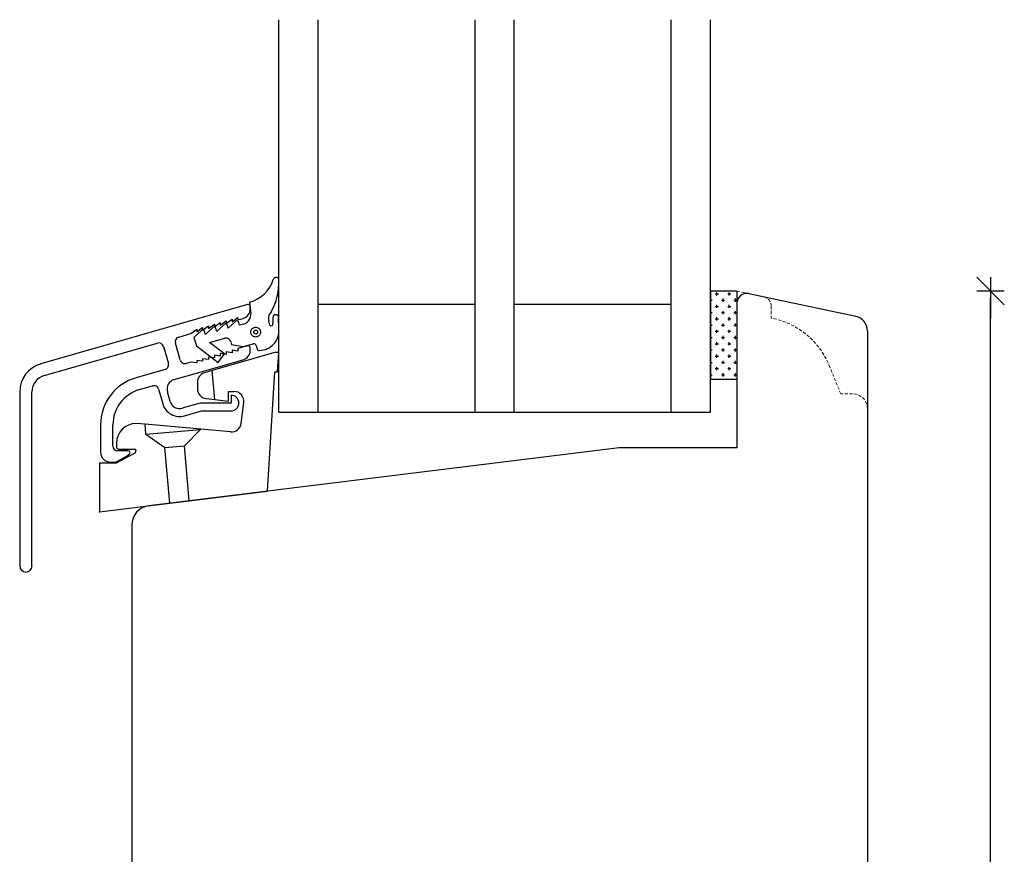
# Model space of a CAD drawing. Units: inches. Extents: x -834 to 4669, y 75 to 2301.
# Drawn here: x 203 to 303, y 308 to 393 of the extents above; entities that cross this region are included whole.
import ezdxf

# ---------------------------------------------------------------- set-up
doc = ezdxf.new("R2010")
doc.units = ezdxf.units.IN
doc.header["$LTSCALE"] = 5
doc.linetypes.add('HIDDEN', pattern=[9.525, 6.35, -3.175])
for name, color, linetype in [('Classic-Line', 7, 'HIDDEN'), ('Dim', 1, 'Continuous'), ('Glas', 142, 'Continuous'), ('PRO_ALUprofil', 3, 'Continuous'), ('STD_Plast og tætning', 1, 'Continuous'), ('Træ', 7, 'Continuous')]:
    doc.layers.add(name, color=color, linetype=linetype)
doc.styles.get("Standard").update_dxf_attribs({"font": 'romans.shx', "height": 3})
doc.dimstyles.new('1-1', dxfattribs={"dimscale": 0, "dimtxt": 2.5, "dimasz": 0.7, "dimexe": 0.18, "dimexo": 0.0625, "dimgap": 1, "dimtad": 1, "dimdec": 1, "dimzin": 9, "dimdsep": 46, "dimtxsty": 'Standard', "dimblk": 'Kryds', "dimcen": 1, "dimse1": 1, "dimse2": 1, "dimclrd": 9, "dimclrt": 7, "dimadec": 1, "dimazin": 2, "dimtfac": 1, "dimtdec": 1, "dimtix": 1, "dimtmove": 2, "dimatfit": 3, "dimfxl": 1, "dimtolj": 2, "dimtzin": 0, "dimarcsym": 0})

# ---------------------------------------------------------------- blocks, each defined once
blk = doc.blocks.new('Kryds')
at = {"color": 10}
for p, q in [((-2, -2), (2, 2)), ((0, -2), (0, 2)), ((2, 0), (-4, 0))]:
    blk.add_line(p, q, dxfattribs=at)
blk = doc.blocks.new('*D81')
at = {"layer": 'Defpoints', "color": 0}
for p in [(275.75, 365.3), (301.61, 365.3), (286.03, 230.3)]:
    blk.add_point(p, dxfattribs=at)
at = {"layer": 'Dim', "color": 9, "lineweight": -2}
blk.add_line((301.61, 231), (301.61, 364.6), dxfattribs=at)
at = {"layer": 'Dim', "color": 9, "lineweight": -2, "xscale": 0.7, "yscale": 0.7, "zscale": 0.7}
for p, rotation in [((301.61, 365.3), 90), ((301.61, 230.3), 270)]:
    blk.add_blockref('Kryds', p, dxfattribs=dict(at, rotation=rotation))
at = {"layer": 'Dim', "color": 7, "insert": (299.11, 297.8), "char_height": 3, "attachment_point": 5, "rotation": 90}
blk.add_mtext('\\A2;135', dxfattribs=at)

msp = doc.modelspace()

# ---------------------------------------------------------------- hatches: boundary and pattern name
at = {"layer": 'STD_Plast og tætning'}
h = msp.add_hatch(dxfattribs=at)
h.set_pattern_fill('CROSS', color=256, scale=0.1, style=0)
h.set_pattern_definition([(0, (125.5886, 238.6415), (0.635, 0.635), [0.3175, -0.9525]), (90, (125.7474, 238.48276), (-0.635, 0.635), [0.3175, -0.9525])])
h.paths.add_polyline_path([(275.75, 356.32), (275.75, 364.06), (275.75, 365.3), (273.05, 365.3), (273.05, 356.3), (275.75, 356.3)])

# ---------------------------------------------------------------- linework, layer by layer
at = {"layer": 'Classic-Line', "color": 253, "lineweight": 20, "ltscale": 0.01}
for p, q in [((275.75, 365.3), (278.46, 364.72)), ((279.25, 363.74), (279.25, 362.55)), ((286.34, 354.81), (285.24, 357.51)), ((287.55, 354.81), (286.34, 354.81))]:
    msp.add_line(p, q, dxfattribs=at)
for centre, radius, start, end in [((278.25, 363.74), 1, 0, 78), ((277.75, 354.69), 8, 20.6442, 79.227), ((287.55, 353.31), 1.5, 0, 90)]:
    msp.add_arc(centre, radius, start, end, dxfattribs=at)
at = {"layer": 'Glas'}
for p, q in [((229.05, 352.96), (229.05, 392.96)), ((233.05, 352.96), (233.05, 392.96)), ((249.05, 352.96), (249.05, 392.96)), ((253.05, 352.96), (253.05, 392.96)), ((269.05, 352.96), (269.05, 392.96)), ((273.05, 352.96), (273.05, 392.96)), ((233.05, 363.96), (249.05, 363.96)), ((253.05, 363.96), (269.05, 363.96)), ((229.05, 352.96), (273.05, 352.96))]:
    msp.add_line(p, q, dxfattribs=at)
at = {"layer": 'PRO_ALUprofil', "color": 3}
for p, q in [((225.87, 363.93), (204.8, 357.89)), ((226.13, 363.46), (226.13, 363.74)), ((223.68, 362), (224.28, 362.43)), ((224.28, 362.17), (224.88, 362.61)), ((224.28, 362.43), (224.28, 362.17)), ((224.88, 362.61), (224.88, 362.35)), ((224.88, 362.35), (225.41, 362.5)), ((220.08, 360.97), (220.68, 361.4)), ((220.68, 361.14), (221.28, 361.57)), ((220.68, 361.4), (220.68, 361.14)), ((221.28, 361.31), (221.88, 361.75)), ((221.28, 361.57), (221.28, 361.31)), ((221.88, 361.49), (222.48, 361.92)), ((221.88, 361.75), (221.88, 361.49)), ((222.48, 361.66), (223.08, 362.09)), ((222.48, 361.92), (222.48, 361.66)), ((223.08, 361.83), (223.68, 362.26)), ((223.08, 362.09), (223.08, 361.83)), ((223.68, 362.26), (223.68, 362)), ((218.84, 360.61), (220.08, 360.97)), ((205.14, 356.69), (216.68, 359.99)), ((217.29, 359.65), (217.79, 357.92)), ((218.99, 358.27), (218.5, 360)), ((225.87, 359.72), (224.88, 359.43)), ((224.88, 359.43), (224.88, 359.17)), ((226.13, 359.25), (226.13, 359.53)), ((221.88, 358.31), (221.28, 358.4)), ((221.28, 358.4), (221.28, 358.14)), ((221.88, 358.57), (221.88, 358.31)), ((222.48, 358.49), (221.88, 358.57)), ((223.08, 358.66), (222.48, 358.75)), ((222.48, 358.75), (222.48, 358.49)), ((223.68, 358.83), (223.08, 358.92)), ((223.08, 358.92), (223.08, 358.66)), ((223.68, 359.09), (223.68, 358.83)), ((224.28, 359), (223.68, 359.09)), ((224.88, 359.17), (224.28, 359.26)), ((224.28, 359.26), (224.28, 359)), ((218.38, 356.27), (225.41, 358.28)), ((220.08, 358.06), (219.61, 357.92)), ((220.68, 357.97), (220.08, 358.06)), ((221.28, 358.14), (220.68, 358.23)), ((220.68, 358.23), (220.68, 357.97)), ((217.45, 357.3), (214.5, 356.46)), ((214.85, 355.26), (216.17, 355.63)), ((202.63, 355.01), (202.63, 337.27)), ((203.88, 337.27), (203.88, 355.01)), ((216.79, 355.29), (217.21, 353.82)), ((217.98, 354.04), (217.69, 355.03)), ((224.18, 354.68), (224.18, 353.88)), ((221.04, 353.88), (219.21, 353.35)), ((224.18, 353.88), (221.04, 353.88)), ((219.44, 352.58), (221.16, 353.08)), ((221.16, 353.08), (224.18, 353.08)), ((210.88, 351.65), (210.88, 348.86)), ((212.13, 349.51), (212.13, 351.65)), ((213.68, 349.01), (212.63, 349.01)), ((212.66, 347.99), (213.74, 348.61)), ((211.88, 347.86), (212.16, 347.86))]:
    msp.add_line(p, q, dxfattribs=at)
for centre, radius, start, end in [((225.13, 363.46), 1, 286, 0), ((225.93, 363.74), 0.2, 0, 106), ((218.98, 360.13), 0.5, 106, 195.9999), ((216.81, 359.51), 0.5, 16, 106), ((225.93, 359.53), 0.2, 0, 106), ((225.13, 359.25), 1, 286, 0), ((205.63, 355.01), 3, 106, 180), ((217.31, 357.78), 0.5, 285.9999, 16), ((219.47, 358.4), 0.5, 195.9999, 285.9999), ((205.63, 355.01), 1.75, 106, 180), ((215.88, 351.65), 5, 106, 180), ((216.31, 355.15), 0.5, 15.9999, 106), ((218.65, 355.31), 1, 106, 196), ((215.88, 351.65), 3.75, 106, 180), ((224.18, 353.88), 0.8, 270, 90), ((218.94, 354.31), 1.8, 195.9998, 286), ((218.94, 354.31), 1, 195.9998, 286), ((212.63, 349.51), 0.5, 180, 270), ((211.88, 348.86), 1, 180, 270), ((213.68, 348.81), 0.2, 287.2863, 90), ((212.16, 348.86), 1, 270, 300), ((203.26, 337.27), 0.625, 180, 0)]:
    msp.add_arc(centre, radius, start, end, dxfattribs=at)
msp.add_point((210.75, 342.79), dxfattribs=at)
at = {"layer": 'STD_Plast og tætning'}
for p, q in [((273.05, 365.3), (273.05, 356.3)), ((275.75, 365.3), (273.05, 365.3)), ((275.75, 365.3), (275.75, 356.3)), ((228.44, 362.64), (228.44, 361.98)), ((229.05, 361.41), (229.03, 362.63)), ((228.75, 359.06), (222.25, 357.19)), ((228.75, 359.06), (229.05, 359.06)), ((228.93, 357.06), (229.05, 359.06)), ((222.25, 357.19), (221.47, 356.97)), ((222.51, 354.23), (222.25, 357.19)), ((227.88, 344.89), (228.63, 357.06)), ((228.63, 357.06), (228.93, 357.06)), ((220.75, 356.01), (220.75, 355.33)), ((273.05, 356.3), (275.75, 356.3)), ((223.89, 355.06), (224.48, 355.06)), ((223.89, 355.06), (223.89, 354.06)), ((221.63, 354.34), (222.51, 354.23)), ((222.51, 354.23), (223.89, 354.06)), ((225.21, 351.82), (225.47, 353.94)), ((215.41, 351.71), (214.5, 351.79)), ((221.1, 351.21), (215.41, 351.71)), ((215.5, 350.7), (215.41, 351.71)), ((215.5, 350.7), (221.08, 351.19)), ((215.5, 350.7), (217.42, 349.35)), ((219.42, 349.53), (221.1, 351.21)), ((224.13, 350.94), (221.1, 351.21)), ((212.5, 349.79), (212.5, 349.39)), ((217.42, 349.35), (219.42, 349.53)), ((217.92, 343.67), (217.42, 349.35)), ((219.91, 343.91), (219.42, 349.53)), ((212.5, 347.79), (214.39, 348.81)), ((212.7, 349.19), (214.3, 349.19)), ((210.75, 347.79), (210.75, 342.79)), ((210.75, 347.79), (212.5, 347.79)), ((219.91, 343.91), (227.88, 344.89)), ((210.75, 342.79), (217.92, 343.67)), ((217.92, 343.67), (219.91, 343.91))]:
    msp.add_line(p, q, dxfattribs=at)
for centre, radius, start, end in [((225.19, 367.48), 3.43, 284.7895, 343.2223), ((222.8, 366.23), 6.26, 330.782, 2.004), ((227.05, 361.26), 2.01, 270.6382, 4.2968), ((228.28, 361.92), 0.17, 214.7803, 19.3524), ((221.75, 356.01), 1, 106, 180), ((221.75, 355.33), 1, 180, 263), ((224.48, 354.06), 1, 353, 90), ((214.5, 349.79), 2, 90, 180), ((224.22, 351.94), 1, 264.9603, 353), ((212.7, 349.39), 0.2, 180, 270), ((214.3, 348.99), 0.2, 298.3895, 90)]:
    msp.add_arc(centre, radius, start, end, dxfattribs=at)
at = {"layer": 'STD_Plast og tætning', "lineweight": 30}
for points, knots in [([(229.06, 366.45), (229.06, 366.45), (229.04, 366.51), (229.04, 366.51), (229.04, 366.51), (229.01, 366.56), (229.01, 366.56), (229.01, 366.56), (228.97, 366.6), (228.97, 366.6), (228.97, 366.6), (228.93, 366.64), (228.93, 366.64), (228.93, 366.64), (228.87, 366.67), (228.87, 366.67), (228.87, 366.67), (228.81, 366.69), (228.81, 366.69), (228.81, 366.69), (228.76, 366.69), (228.76, 366.69), (228.76, 366.69), (228.7, 366.68), (228.7, 366.68), (228.7, 366.68), (228.64, 366.66), (228.64, 366.66), (228.64, 366.66), (228.59, 366.63), (228.59, 366.63), (228.59, 366.63), (228.54, 366.59), (228.54, 366.59), (228.54, 366.59), (228.51, 366.55), (228.51, 366.55), (228.51, 366.55), (228.48, 366.49), (228.48, 366.49)], [0, 0, 0, 0, 1, 1, 1, 2, 2, 2, 3, 3, 3, 4, 4, 4, 5, 5, 5, 6, 6, 6, 7, 7, 7, 8, 8, 8, 9, 9, 9, 10, 10, 10, 11, 11, 11, 12, 12, 12, 13, 13, 13, 13]), ([(225.44, 361.92), (225.44, 361.92), (225.54, 361.96), (225.54, 361.96), (225.54, 361.96), (225.64, 362), (225.64, 362), (225.64, 362), (225.73, 362.06), (225.73, 362.06), (225.73, 362.06), (225.82, 362.12), (225.82, 362.12), (225.82, 362.12), (225.9, 362.19), (225.9, 362.19), (225.9, 362.19), (225.97, 362.27), (225.97, 362.27), (225.97, 362.27), (226.03, 362.36), (226.03, 362.36), (226.03, 362.36), (226.08, 362.46), (226.08, 362.46), (226.08, 362.46), (226.12, 362.55), (226.12, 362.55), (226.12, 362.55), (226.15, 362.66), (226.15, 362.66), (226.15, 362.66), (226.17, 362.76), (226.17, 362.76), (226.17, 362.76), (226.18, 362.87), (226.18, 362.87), (226.18, 362.87), (226.18, 362.98), (226.18, 362.98)], [0, 0, 0, 0, 1, 1, 1, 2, 2, 2, 3, 3, 3, 4, 4, 4, 5, 5, 5, 6, 6, 6, 7, 7, 7, 8, 8, 8, 9, 9, 9, 10, 10, 10, 11, 11, 11, 12, 12, 12, 13, 13, 13, 13]), ([(228.26, 363.17), (228.26, 363.17), (228.19, 363.09), (228.19, 363.09), (228.19, 363.09), (228.13, 362.99), (228.13, 362.99), (228.13, 362.99), (228.08, 362.89), (228.08, 362.89), (228.08, 362.89), (228.04, 362.79), (228.04, 362.79), (228.04, 362.79), (228.01, 362.68), (228.01, 362.68), (228.01, 362.68), (228, 362.57), (228, 362.57), (228, 362.57), (227.99, 362.45), (227.99, 362.45), (227.99, 362.45), (228, 362.34), (228, 362.34), (228, 362.34), (228.03, 362.23), (228.03, 362.23)], [0, 0, 0, 0, 1, 1, 1, 2, 2, 2, 3, 3, 3, 4, 4, 4, 5, 5, 5, 6, 6, 6, 7, 7, 7, 8, 8, 8, 9, 9, 9, 9]), ([(229.03, 362.63), (229.03, 362.63), (229.01, 362.69), (229.01, 362.69), (229.01, 362.69), (228.98, 362.74), (228.98, 362.74), (228.98, 362.74), (228.95, 362.79), (228.95, 362.79), (228.95, 362.79), (228.9, 362.83), (228.9, 362.83), (228.9, 362.83), (228.85, 362.85), (228.85, 362.85), (228.85, 362.85), (228.8, 362.87), (228.8, 362.87), (228.8, 362.87), (228.74, 362.88), (228.74, 362.88), (228.74, 362.88), (228.68, 362.87), (228.68, 362.87), (228.68, 362.87), (228.62, 362.86), (228.62, 362.86), (228.62, 362.86), (228.57, 362.83), (228.57, 362.83), (228.57, 362.83), (228.52, 362.79), (228.52, 362.79), (228.52, 362.79), (228.48, 362.75), (228.48, 362.75), (228.48, 362.75), (228.46, 362.7), (228.46, 362.7), (228.46, 362.7), (228.44, 362.64), (228.44, 362.64)], [0, 0, 0, 0, 1, 1, 1, 2, 2, 2, 3, 3, 3, 4, 4, 4, 5, 5, 5, 6, 6, 6, 7, 7, 7, 8, 8, 8, 9, 9, 9, 10, 10, 10, 11, 11, 11, 12, 12, 12, 13, 13, 13, 14, 14, 14, 14]), ([(228.44, 362.64), (228.44, 362.64), (228.44, 362.64), (228.44, 362.64), (228.44, 362.64), (228.44, 362.64), (228.44, 362.64), (228.44, 362.64), (228.44, 362.64), (228.44, 362.64), (228.44, 362.64), (228.44, 362.64), (228.44, 362.64), (228.44, 362.64), (228.44, 362.64), (228.44, 362.64), (228.44, 362.64), (228.44, 362.64), (228.44, 362.64), (228.44, 362.64), (228.44, 362.64), (228.44, 362.64), (228.44, 362.64), (228.44, 362.64), (228.44, 362.64)], [0, 0, 0, 0, 1, 1, 1, 2, 2, 2, 3, 3, 3, 4, 4, 4, 5, 5, 5, 6, 6, 6, 7, 7, 7, 8, 8, 8, 8]), ([(222.64, 361.48), (222.64, 361.48), (222.62, 361.53), (222.62, 361.53), (222.62, 361.53), (222.59, 361.57), (222.59, 361.57), (222.59, 361.57), (222.55, 361.6), (222.55, 361.6), (222.55, 361.6), (222.5, 361.62), (222.5, 361.62), (222.5, 361.62), (222.45, 361.63), (222.45, 361.63), (222.45, 361.63), (222.4, 361.62), (222.4, 361.62), (222.4, 361.62), (222.35, 361.6), (222.35, 361.6), (222.35, 361.6), (222.31, 361.57), (222.31, 361.57)], [0, 0, 0, 0, 1, 1, 1, 2, 2, 2, 3, 3, 3, 4, 4, 4, 5, 5, 5, 6, 6, 6, 7, 7, 7, 8, 8, 8, 8]), ([(223.8, 361.79), (223.8, 361.79), (223.78, 361.84), (223.78, 361.84), (223.78, 361.84), (223.75, 361.88), (223.75, 361.88), (223.75, 361.88), (223.71, 361.91), (223.71, 361.91), (223.71, 361.91), (223.66, 361.93), (223.66, 361.93), (223.66, 361.93), (223.61, 361.94), (223.61, 361.94), (223.61, 361.94), (223.56, 361.93), (223.56, 361.93), (223.56, 361.93), (223.51, 361.92), (223.51, 361.92), (223.51, 361.92), (223.47, 361.89), (223.47, 361.89)], [0, 0, 0, 0, 1, 1, 1, 2, 2, 2, 3, 3, 3, 4, 4, 4, 5, 5, 5, 6, 6, 6, 7, 7, 7, 8, 8, 8, 8]), ([(224.96, 362.1), (224.96, 362.1), (224.94, 362.15), (224.94, 362.15), (224.94, 362.15), (224.91, 362.19), (224.91, 362.19), (224.91, 362.19), (224.87, 362.22), (224.87, 362.22), (224.87, 362.22), (224.82, 362.24), (224.82, 362.24), (224.82, 362.24), (224.77, 362.25), (224.77, 362.25), (224.77, 362.25), (224.72, 362.25), (224.72, 362.25), (224.72, 362.25), (224.67, 362.23), (224.67, 362.23), (224.67, 362.23), (224.63, 362.2), (224.63, 362.2)], [0, 0, 0, 0, 1, 1, 1, 2, 2, 2, 3, 3, 3, 4, 4, 4, 5, 5, 5, 6, 6, 6, 7, 7, 7, 8, 8, 8, 8]), ([(226.82, 360.63), (226.82, 360.63), (226.89, 360.65), (226.89, 360.65), (226.89, 360.65), (226.96, 360.69), (226.96, 360.69), (226.96, 360.69), (227.02, 360.73), (227.02, 360.73), (227.02, 360.73), (227.07, 360.79), (227.07, 360.79), (227.07, 360.79), (227.12, 360.85), (227.12, 360.85), (227.12, 360.85), (227.15, 360.91), (227.15, 360.91), (227.15, 360.91), (227.17, 360.98), (227.17, 360.98), (227.17, 360.98), (227.19, 361.06), (227.19, 361.06), (227.19, 361.06), (227.19, 361.13), (227.19, 361.13), (227.19, 361.13), (227.18, 361.21), (227.18, 361.21), (227.18, 361.21), (227.16, 361.28), (227.16, 361.28), (227.16, 361.28), (227.13, 361.35), (227.13, 361.35), (227.13, 361.35), (227.09, 361.41), (227.09, 361.41), (227.09, 361.41), (227.04, 361.47), (227.04, 361.47), (227.04, 361.47), (226.99, 361.51), (226.99, 361.51), (226.99, 361.51), (226.92, 361.55), (226.92, 361.55), (226.92, 361.55), (226.86, 361.58), (226.86, 361.58), (226.86, 361.58), (226.78, 361.6), (226.78, 361.6), (226.78, 361.6), (226.71, 361.61), (226.71, 361.61), (226.71, 361.61), (226.63, 361.61), (226.63, 361.61), (226.63, 361.61), (226.56, 361.59), (226.56, 361.59), (226.56, 361.59), (226.49, 361.57), (226.49, 361.57), (226.49, 361.57), (226.43, 361.53), (226.43, 361.53), (226.43, 361.53), (226.36, 361.49), (226.36, 361.49), (226.36, 361.49), (226.31, 361.44), (226.31, 361.44), (226.31, 361.44), (226.27, 361.38), (226.27, 361.38), (226.27, 361.38), (226.23, 361.31), (226.23, 361.31), (226.23, 361.31), (226.21, 361.24), (226.21, 361.24), (226.21, 361.24), (226.19, 361.17), (226.19, 361.17), (226.19, 361.17), (226.19, 361.09), (226.19, 361.09), (226.19, 361.09), (226.2, 361.02), (226.2, 361.02), (226.2, 361.02), (226.22, 360.95), (226.22, 360.95), (226.22, 360.95), (226.25, 360.88), (226.25, 360.88), (226.25, 360.88), (226.29, 360.81), (226.29, 360.81), (226.29, 360.81), (226.34, 360.76), (226.34, 360.76), (226.34, 360.76), (226.4, 360.71), (226.4, 360.71), (226.4, 360.71), (226.46, 360.67), (226.46, 360.67), (226.46, 360.67), (226.53, 360.64), (226.53, 360.64), (226.53, 360.64), (226.6, 360.62), (226.6, 360.62), (226.6, 360.62), (226.67, 360.61), (226.67, 360.61), (226.67, 360.61), (226.75, 360.62), (226.75, 360.62), (226.75, 360.62), (226.82, 360.63), (226.82, 360.63)], [0, 0, 0, 0, 1, 1, 1, 2, 2, 2, 3, 3, 3, 4, 4, 4, 5, 5, 5, 6, 6, 6, 7, 7, 7, 8, 8, 8, 9, 9, 9, 10, 10, 10, 11, 11, 11, 12, 12, 12, 13, 13, 13, 14, 14, 14, 15, 15, 15, 16, 16, 16, 17, 17, 17, 18, 18, 18, 19, 19, 19, 20, 20, 20, 21, 21, 21, 22, 22, 22, 23, 23, 23, 24, 24, 24, 25, 25, 25, 26, 26, 26, 27, 27, 27, 28, 28, 28, 29, 29, 29, 30, 30, 30, 31, 31, 31, 32, 32, 32, 33, 33, 33, 34, 34, 34, 35, 35, 35, 36, 36, 36, 37, 37, 37, 38, 38, 38, 39, 39, 39, 40, 40, 40, 41, 41, 41, 42, 42, 42, 42]), ([(221.48, 361.17), (221.48, 361.17), (221.46, 361.21), (221.46, 361.21), (221.46, 361.21), (221.43, 361.25), (221.43, 361.25), (221.43, 361.25), (221.39, 361.29), (221.39, 361.29), (221.39, 361.29), (221.34, 361.31), (221.34, 361.31), (221.34, 361.31), (221.29, 361.31), (221.29, 361.31), (221.29, 361.31), (221.24, 361.31), (221.24, 361.31), (221.24, 361.31), (221.2, 361.29), (221.2, 361.29), (221.2, 361.29), (221.15, 361.26), (221.15, 361.26)], [0, 0, 0, 0, 1, 1, 1, 2, 2, 2, 3, 3, 3, 4, 4, 4, 5, 5, 5, 6, 6, 6, 7, 7, 7, 8, 8, 8, 8]), ([(224.14, 360.12), (224.14, 360.12), (224.12, 360.2), (224.12, 360.2), (224.12, 360.2), (224.08, 360.27), (224.08, 360.27), (224.08, 360.27), (224.03, 360.33), (224.03, 360.33), (224.03, 360.33), (223.98, 360.38), (223.98, 360.38), (223.98, 360.38), (223.91, 360.43), (223.91, 360.43), (223.91, 360.43), (223.84, 360.46), (223.84, 360.46), (223.84, 360.46), (223.77, 360.48), (223.77, 360.48), (223.77, 360.48), (223.69, 360.49), (223.69, 360.49), (223.69, 360.49), (223.61, 360.49), (223.61, 360.49), (223.61, 360.49), (223.53, 360.48), (223.53, 360.48)], [0, 0, 0, 0, 1, 1, 1, 2, 2, 2, 3, 3, 3, 4, 4, 4, 5, 5, 5, 6, 6, 6, 7, 7, 7, 8, 8, 8, 9, 9, 9, 10, 10, 10, 10]), ([(226.74, 360.92), (226.74, 360.92), (226.79, 360.94), (226.79, 360.94), (226.79, 360.94), (226.83, 360.97), (226.83, 360.97), (226.83, 360.97), (226.86, 361), (226.86, 361), (226.86, 361), (226.88, 361.05), (226.88, 361.05), (226.88, 361.05), (226.89, 361.09), (226.89, 361.09), (226.89, 361.09), (226.89, 361.14), (226.89, 361.14), (226.89, 361.14), (226.88, 361.19), (226.88, 361.19), (226.88, 361.19), (226.85, 361.23), (226.85, 361.23), (226.85, 361.23), (226.82, 361.26), (226.82, 361.26), (226.82, 361.26), (226.78, 361.29), (226.78, 361.29), (226.78, 361.29), (226.74, 361.31), (226.74, 361.31), (226.74, 361.31), (226.69, 361.31), (226.69, 361.31), (226.69, 361.31), (226.64, 361.31), (226.64, 361.31), (226.64, 361.31), (226.59, 361.29), (226.59, 361.29), (226.59, 361.29), (226.56, 361.26), (226.56, 361.26), (226.56, 361.26), (226.52, 361.22), (226.52, 361.22), (226.52, 361.22), (226.5, 361.18), (226.5, 361.18), (226.5, 361.18), (226.49, 361.13), (226.49, 361.13), (226.49, 361.13), (226.49, 361.08), (226.49, 361.08), (226.49, 361.08), (226.51, 361.04), (226.51, 361.04), (226.51, 361.04), (226.53, 361), (226.53, 361), (226.53, 361), (226.56, 360.96), (226.56, 360.96), (226.56, 360.96), (226.6, 360.93), (226.6, 360.93), (226.6, 360.93), (226.65, 360.92), (226.65, 360.92), (226.65, 360.92), (226.7, 360.91), (226.7, 360.91), (226.7, 360.91), (226.74, 360.92), (226.74, 360.92)], [0, 0, 0, 0, 1, 1, 1, 2, 2, 2, 3, 3, 3, 4, 4, 4, 5, 5, 5, 6, 6, 6, 7, 7, 7, 8, 8, 8, 9, 9, 9, 10, 10, 10, 11, 11, 11, 12, 12, 12, 13, 13, 13, 14, 14, 14, 15, 15, 15, 16, 16, 16, 17, 17, 17, 18, 18, 18, 19, 19, 19, 20, 20, 20, 21, 21, 21, 22, 22, 22, 23, 23, 23, 24, 24, 24, 25, 25, 25, 26, 26, 26, 26]), ([(226.73, 359.74), (226.73, 359.74), (226.72, 359.78), (226.72, 359.78), (226.72, 359.78), (226.69, 359.82), (226.69, 359.82), (226.69, 359.82), (226.66, 359.86), (226.66, 359.86), (226.66, 359.86), (226.62, 359.89), (226.62, 359.89), (226.62, 359.89), (226.57, 359.91), (226.57, 359.91), (226.57, 359.91), (226.52, 359.92), (226.52, 359.92), (226.52, 359.92), (226.48, 359.92), (226.48, 359.92), (226.48, 359.92), (226.43, 359.91), (226.43, 359.91)], [0, 0, 0, 0, 1, 1, 1, 2, 2, 2, 3, 3, 3, 4, 4, 4, 5, 5, 5, 6, 6, 6, 7, 7, 7, 8, 8, 8, 8]), ([(226.83, 359.39), (226.83, 359.39), (226.84, 359.36), (226.84, 359.36), (226.84, 359.36), (226.86, 359.32), (226.86, 359.32), (226.86, 359.32), (226.89, 359.29), (226.89, 359.29), (226.89, 359.29), (226.92, 359.27), (226.92, 359.27), (226.92, 359.27), (226.95, 359.26), (226.95, 359.26), (226.95, 359.26), (226.99, 359.25), (226.99, 359.25), (226.99, 359.25), (227.03, 359.25), (227.03, 359.25), (227.03, 359.25), (227.07, 359.25), (227.07, 359.25)], [0, 0, 0, 0, 1, 1, 1, 2, 2, 2, 3, 3, 3, 4, 4, 4, 5, 5, 5, 6, 6, 6, 7, 7, 7, 8, 8, 8, 8])]:
    msp.add_open_spline(points, degree=3, knots=knots, dxfattribs=at)
for points in [[(226.07, 364.16), (226.07, 364.16), (226.07, 364.16), (226.07, 364.16)], [(226.07, 364.16), (226.07, 364.16), (226.18, 362.98), (226.18, 362.98)], [(222.31, 361.57), (222.31, 361.57), (221.56, 360.88), (221.56, 360.88)], [(222.31, 361.57), (222.31, 361.57), (222.31, 361.57), (222.31, 361.57)], [(222.72, 361.19), (222.72, 361.19), (222.64, 361.48), (222.64, 361.48)], [(222.64, 361.48), (222.64, 361.48), (222.64, 361.48), (222.64, 361.48)], [(223.47, 361.89), (223.47, 361.89), (222.72, 361.19), (222.72, 361.19)], [(223.47, 361.89), (223.47, 361.89), (223.47, 361.89), (223.47, 361.89)], [(223.88, 361.5), (223.88, 361.5), (223.8, 361.79), (223.8, 361.79)], [(223.8, 361.79), (223.8, 361.79), (223.8, 361.79), (223.8, 361.79)], [(224.63, 362.2), (224.63, 362.2), (223.88, 361.5), (223.88, 361.5)], [(224.63, 362.2), (224.63, 362.2), (224.63, 362.2), (224.63, 362.2)], [(225.03, 361.81), (225.03, 361.81), (224.96, 362.1), (224.96, 362.1)], [(224.96, 362.1), (224.96, 362.1), (224.96, 362.1), (224.96, 362.1)], [(225.44, 361.92), (225.44, 361.92), (225.03, 361.81), (225.03, 361.81)], [(225.44, 361.92), (225.44, 361.92), (225.44, 361.92), (225.44, 361.92)], [(228.14, 361.82), (228.14, 361.82), (228.03, 362.23), (228.03, 362.23)], [(228.03, 362.23), (228.03, 362.23), (228.03, 362.23), (228.03, 362.23)], [(228.14, 361.82), (228.14, 361.82), (228.14, 361.82), (228.14, 361.82)], [(221.15, 361.26), (221.15, 361.26), (220.4, 360.57), (220.4, 360.57)], [(220.4, 360.57), (220.4, 360.57), (220.64, 359.7), (220.64, 359.7)], [(221.15, 361.26), (221.15, 361.26), (221.15, 361.26), (221.15, 361.26)], [(221.56, 360.88), (221.56, 360.88), (221.48, 361.17), (221.48, 361.17)], [(221.48, 361.17), (221.48, 361.17), (221.48, 361.17), (221.48, 361.17)], [(221.98, 360.06), (221.98, 360.06), (223.53, 360.48), (223.53, 360.48)], [(223.53, 360.48), (223.53, 360.48), (223.53, 360.48), (223.53, 360.48)], [(220.64, 359.7), (220.64, 359.7), (222.85, 358.02), (222.85, 358.02)], [(223.52, 358.89), (223.52, 358.89), (221.98, 360.06), (221.98, 360.06)], [(224.14, 360.12), (224.14, 360.12), (224.14, 360.13), (224.14, 360.13)], [(224.14, 360.13), (224.14, 360.13), (224.22, 359.84), (224.22, 359.84)], [(224.22, 359.84), (224.22, 359.84), (225.41, 359.64), (225.41, 359.64)], [(225.41, 359.64), (225.41, 359.64), (226.43, 359.91), (226.43, 359.91)], [(226.43, 359.91), (226.43, 359.91), (226.43, 359.91), (226.43, 359.91)], [(226.73, 359.74), (226.73, 359.74), (226.73, 359.74), (226.73, 359.74)], [(226.73, 359.74), (226.73, 359.74), (226.83, 359.39), (226.83, 359.39)], [(226.83, 359.39), (226.83, 359.39), (226.83, 359.39), (226.83, 359.39)], [(222.85, 358.02), (222.85, 358.02), (223.52, 358.89), (223.52, 358.89)]]:
    msp.add_open_spline(points, degree=3, dxfattribs=at)
at = {"layer": 'Træ'}
for p, q in [((276.96, 365.04), (287.86, 362.72)), ((275.75, 364.06), (275.75, 349.3)), ((289.05, 361.25), (289.05, 262.3)), ((263.75, 349.3), (215.81, 343.41)), ((275.75, 349.3), (263.75, 349.3)), ((214.05, 341.42), (214.05, 277.5))]:
    msp.add_line(p, q, dxfattribs=at)
for centre, radius, start, end in [((276.75, 364.06), 1, 78, 180), ((287.55, 361.25), 1.5, 0, 78), ((216.05, 341.42), 2, 97, 180)]:
    msp.add_arc(centre, radius, start, end, dxfattribs=at)

# ---------------------------------------------------------------- dimensions: what is measured, and where the dimension line sits
at = {"layer": 'Dim'}
dim = msp.add_linear_dim(base=(301.61, 365.3), p1=(286.03, 230.3), p2=(275.75, 365.3), angle=90, dimstyle='1-1', override={"dimscale": 1, "dimzin": 8}, dxfattribs=at)
dim.commit()
dim.dimension.update_dxf_attribs({"geometry": '*D81', "text_midpoint": (299.11, 297.8)})

doc.saveas('drawing.dxf')
